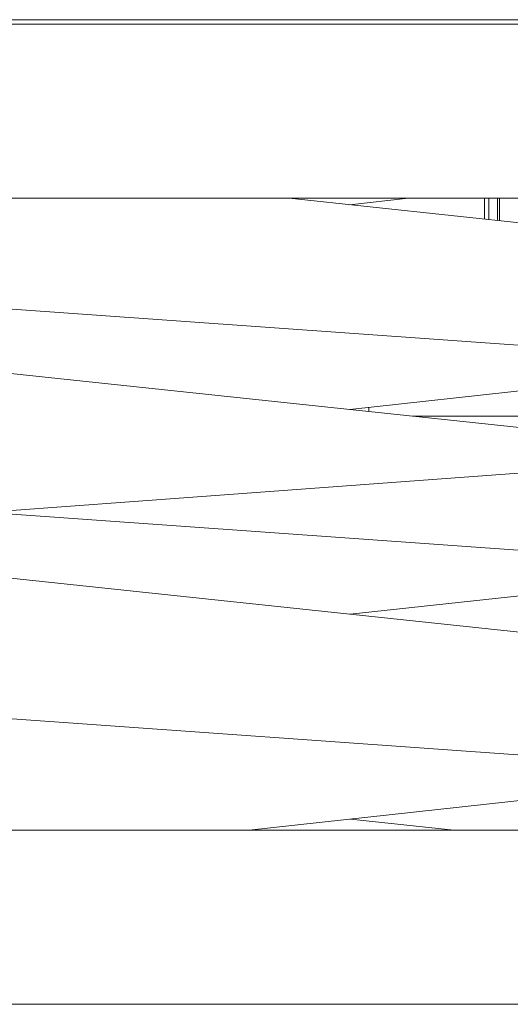
# Model space of a CAD drawing. Units: millimetres. Extents: x -87 to 4428, y 0 to 3630.
# Drawn here: x 375 to 487, y 2610 to 2836 of the extents above; entities that cross this region are included whole.
import ezdxf

# ---------------------------------------------------------------- set-up
doc = ezdxf.new("R2010")
doc.units = ezdxf.units.MM
doc.layers.add('Visible Edges(Audipack-ISO)', color=7, linetype='Continuous', lineweight=18)

msp = doc.modelspace()

# ---------------------------------------------------------------- linework, layer by layer
at = {"layer": 'Visible Edges(Audipack-ISO)'}
for p, q in [((-1.05, 2834.95), (581.55, 2834.95)), ((542.59, 2835.95), (256.29, 2835.95)), ((583.18, 2794.95), (258.62, 2794.95)), ((548.57, 2783.03), (436.54, 2794.95)), ((463.86, 2794.95), (450.36, 2793.48)), ((481.28, 2790.19), (481.28, 2794.95)), ((482.28, 2790.08), (482.28, 2794.95)), ((484.28, 2789.87), (484.28, 2794.95)), ((484.78, 2789.82), (484.78, 2794.95)), ((293.38, 2775.15), (546.27, 2757.13)), ((541.19, 2736.82), (296.52, 2762.86)), ((450.42, 2746.48), (548.61, 2757.18)), ((454.78, 2746.02), (454.78, 2746.95)), ((489.68, 2744.95), (464.79, 2744.95)), ((538.84, 2735.51), (293.45, 2717.42)), ((293.44, 2728.15), (538.87, 2710.66)), ((548.69, 2689.03), (296.58, 2715.86)), ((450.48, 2699.48), (541.22, 2709.37)), ((293.49, 2681.15), (546.39, 2663.13)), ((427.32, 2649.95), (548.72, 2663.18)), ((474.3, 2649.95), (450.54, 2652.48)), ((245.51, 2649.95), (558.8, 2649.95)), ((582.36, 2609.95), (-1.39, 2609.95))]:
    msp.add_line(p, q, dxfattribs=at)

doc.saveas('drawing.dxf')
